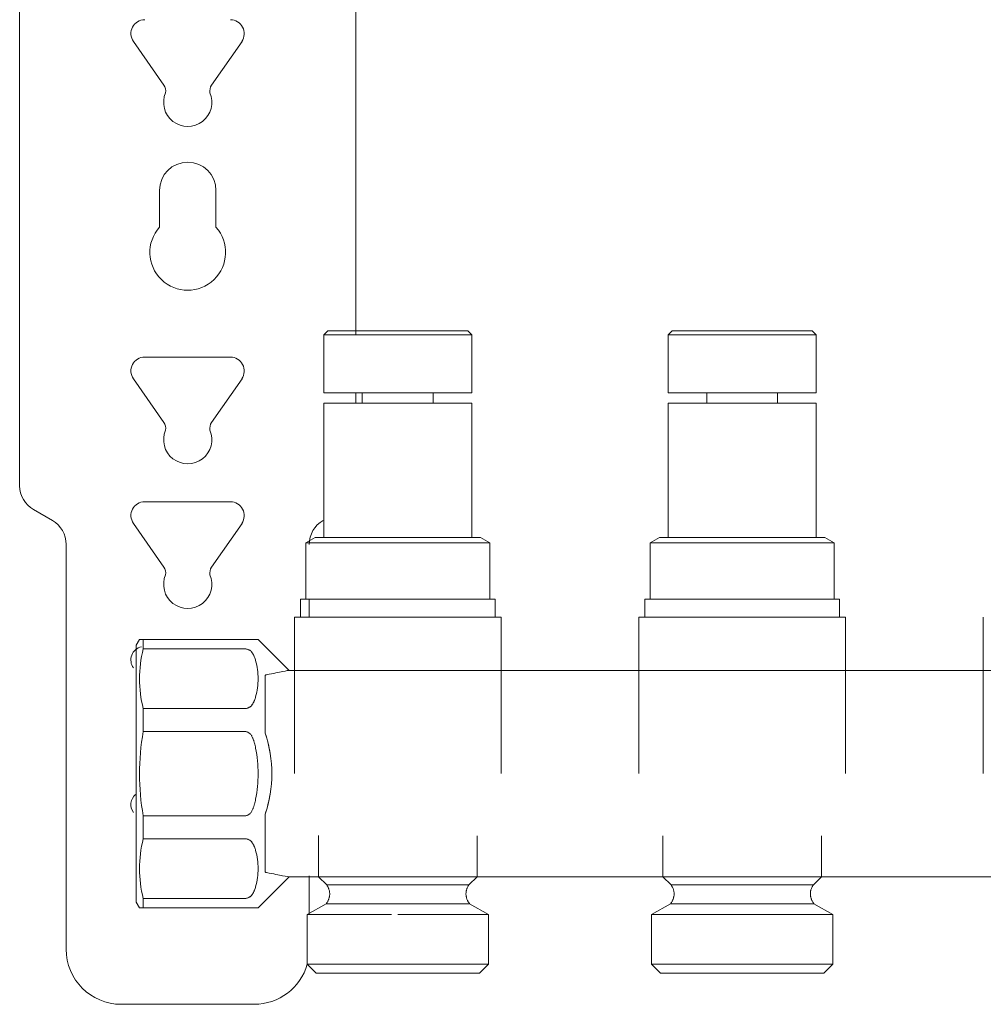
# Model space of a CAD drawing. Units: millimetres. Extents: x -1069 to -772, y 2348 to 2730.
# Drawn here: x -1069 to -929, y 2399 to 2542 of the extents above; entities that cross this region are included whole.
import ezdxf

# ---------------------------------------------------------------- set-up
doc = ezdxf.new("R2010")
doc.units = ezdxf.units.MM
doc.linetypes.add('Nascosto 1_5 mm', pattern=[2.2, 1.5, -0.7])
doc.layers.add('A-DETL', color=90, linetype='Nascosto 1_5 mm', lineweight=9)
doc.layers.add('P-PIPE', color=3, linetype='Continuous', lineweight=9)

# ---------------------------------------------------------------- blocks, each defined once
blk = doc.blocks.new('Distribution manifold for heating systems with micrometric valves_Caleffi_662 - 4 outlets-920498-Est - Idraulica')
at = {"layer": 'A-DETL', "flags": 128}
for points in [[(-1024.5, 2413.6), (-1024.45, 2413.67), (-1024.4, 2413.74), (-1024.35, 2413.81), (-1024.3, 2413.89), (-1024.25, 2413.96), (-1024.21, 2414.04), (-1024.18, 2414.12), (-1024.14, 2414.2), (-1024.11, 2414.28), (-1024.08, 2414.37), (-1024.06, 2414.45), (-1024.04, 2414.54), (-1024.02, 2414.62), (-1024, 2414.71), (-1023.99, 2414.8), (-1023.98, 2414.89), (-1023.98, 2414.97), (-1023.98, 2415.06), (-1023.98, 2415.15), (-1023.99, 2415.24), (-1024, 2415.33), (-1024.01, 2415.41), (-1024.03, 2415.5), (-1024.05, 2415.58), (-1024.08, 2415.67), (-1024.1, 2415.75), (-1024.13, 2415.84), (-1024.17, 2415.92), (-1024.2, 2416), (-1024.25, 2416.08), (-1024.29, 2416.15), (-1024.33, 2416.23), (-1024.38, 2416.3)], [(-1003.81, 2416.27), (-1003.86, 2416.19), (-1003.9, 2416.12), (-1003.94, 2416.04), (-1003.98, 2415.96), (-1004.02, 2415.88), (-1004.05, 2415.8), (-1004.08, 2415.72), (-1004.11, 2415.63), (-1004.13, 2415.55), (-1004.15, 2415.46), (-1004.16, 2415.37), (-1004.17, 2415.29), (-1004.18, 2415.2), (-1004.19, 2415.11), (-1004.19, 2415.02), (-1004.19, 2414.93), (-1004.18, 2414.85), (-1004.17, 2414.76), (-1004.16, 2414.67), (-1004.14, 2414.59), (-1004.13, 2414.5), (-1004.1, 2414.41), (-1004.08, 2414.33), (-1004.05, 2414.25), (-1004.01, 2414.17), (-1003.98, 2414.08), (-1003.94, 2414.01), (-1003.9, 2413.93), (-1003.85, 2413.85), (-1003.8, 2413.78), (-1003.75, 2413.71), (-1003.7, 2413.64), (-1003.67, 2413.6)], [(-974.5, 2413.6), (-974.45, 2413.67), (-974.4, 2413.74), (-974.35, 2413.81), (-974.3, 2413.89), (-974.25, 2413.96), (-974.21, 2414.04), (-974.18, 2414.12), (-974.14, 2414.2), (-974.11, 2414.28), (-974.08, 2414.37), (-974.06, 2414.45), (-974.04, 2414.54), (-974.02, 2414.62), (-974, 2414.71), (-973.99, 2414.8), (-973.98, 2414.89), (-973.98, 2414.97), (-973.98, 2415.06), (-973.98, 2415.15), (-973.99, 2415.24), (-974, 2415.33), (-974.01, 2415.41), (-974.03, 2415.5), (-974.05, 2415.58), (-974.08, 2415.67), (-974.1, 2415.75), (-974.13, 2415.84), (-974.17, 2415.92), (-974.2, 2416), (-974.25, 2416.08), (-974.29, 2416.15), (-974.33, 2416.23), (-974.38, 2416.3)], [(-953.81, 2416.27), (-953.86, 2416.19), (-953.9, 2416.12), (-953.94, 2416.04), (-953.98, 2415.96), (-954.02, 2415.88), (-954.05, 2415.8), (-954.08, 2415.72), (-954.11, 2415.63), (-954.13, 2415.55), (-954.15, 2415.46), (-954.16, 2415.37), (-954.17, 2415.29), (-954.18, 2415.2), (-954.19, 2415.11), (-954.19, 2415.02), (-954.19, 2414.93), (-954.18, 2414.85), (-954.17, 2414.76), (-954.16, 2414.67), (-954.14, 2414.59), (-954.13, 2414.5), (-954.1, 2414.41), (-954.08, 2414.33), (-954.05, 2414.25), (-954.01, 2414.17), (-953.98, 2414.08), (-953.94, 2414.01), (-953.9, 2413.93), (-953.85, 2413.85), (-953.8, 2413.78), (-953.75, 2413.71), (-953.7, 2413.64), (-953.67, 2413.6)]]:
    blk.add_lwpolyline(points, dxfattribs=at)
at = {"layer": 'A-DETL'}
for points in [[(-1051.45, 2452), (-1051.54, 2452), (-1051.59, 2452), (-1051.59, 2452)], [(-1051.59, 2452), (-1051.59, 2452), (-1051.54, 2452), (-1051.45, 2452)], [(-1034.73, 2452), (-1034.75, 2452), (-1034.8, 2452), (-1034.86, 2452), (-1034.9, 2452)], [(-1034.9, 2452), (-1034.86, 2452), (-1034.8, 2452), (-1034.75, 2452), (-1034.73, 2452)], [(-1034.38, 2452), (-1034.38, 2452), (-1034.41, 2452), (-1034.47, 2452)], [(-1034.47, 2452), (-1034.41, 2452), (-1034.38, 2452), (-1034.38, 2452)], [(-1033.34, 2446.81), (-1033.31, 2446.82), (-1033.25, 2446.84), (-1033.18, 2446.85), (-1033.15, 2446.86)], [(-1033.15, 2418.14), (-1033.18, 2418.15), (-1033.25, 2418.16), (-1033.31, 2418.18), (-1033.34, 2418.19)], [(-1051.59, 2413), (-1051.59, 2413), (-1051.54, 2413), (-1051.45, 2413)], [(-1051.45, 2413), (-1051.54, 2413), (-1051.59, 2413), (-1051.59, 2413)], [(-1034.9, 2413), (-1034.86, 2413), (-1034.8, 2413), (-1034.75, 2413), (-1034.73, 2413)], [(-1034.73, 2413), (-1034.75, 2413), (-1034.8, 2413), (-1034.86, 2413), (-1034.9, 2413)], [(-1034.47, 2413), (-1034.41, 2413), (-1034.38, 2413), (-1034.38, 2413)], [(-1034.38, 2413), (-1034.38, 2413), (-1034.41, 2413), (-1034.47, 2413)]]:
    blk.add_open_spline(points, degree=3, dxfattribs=at)
at = {"layer": 'P-PIPE'}
for p, q in [((-1068.99, 2663.71), (-1068.99, 2474.31)), ((-1020.19, 2496.22), (-1020.19, 2600.88)), ((-1048.05, 2532.51), (-1052.48, 2538.85)), ((-1036.69, 2538.85), (-1041.12, 2532.51)), ((-1048.69, 2511.88), (-1048.69, 2517.21)), ((-1040.49, 2517.21), (-1040.49, 2511.88)), ((-1024.24, 2496.82), (-1024.84, 2496.22)), ((-1003.94, 2496.82), (-1024.24, 2496.82)), ((-1024.24, 2496.82), (-1003.94, 2496.82)), ((-1003.34, 2496.22), (-1003.94, 2496.82)), ((-974.24, 2496.82), (-974.84, 2496.22)), ((-953.94, 2496.82), (-974.24, 2496.82)), ((-974.24, 2496.82), (-953.94, 2496.82)), ((-953.34, 2496.22), (-953.94, 2496.82)), ((-1024.84, 2496.22), (-1024.84, 2487.82)), ((-1024.84, 2496.22), (-1003.34, 2496.22)), ((-1003.34, 2487.82), (-1003.34, 2496.22)), ((-974.84, 2496.22), (-974.84, 2487.82)), ((-974.84, 2496.22), (-953.34, 2496.22)), ((-953.34, 2487.82), (-953.34, 2496.22)), ((-1050.84, 2493), (-1044.59, 2493)), ((-1044.59, 2493), (-1038.39, 2493)), ((-1048.05, 2483.51), (-1052.48, 2489.85)), ((-1036.69, 2489.85), (-1041.12, 2483.51)), ((-1024.84, 2487.82), (-1003.34, 2487.82)), ((-1020.19, 2486.32), (-1020.19, 2487.82)), ((-1019.24, 2487.82), (-1019.24, 2486.32)), ((-1008.94, 2486.32), (-1008.94, 2487.82)), ((-974.84, 2487.82), (-953.34, 2487.82)), ((-969.24, 2487.82), (-969.24, 2486.32)), ((-958.94, 2486.32), (-958.94, 2487.82)), ((-1024.84, 2486.32), (-1024.84, 2466.82)), ((-1024.84, 2486.32), (-1003.34, 2486.32)), ((-1003.34, 2466.82), (-1003.34, 2486.32)), ((-974.84, 2486.32), (-974.84, 2466.82)), ((-974.84, 2486.32), (-953.34, 2486.32)), ((-953.34, 2466.82), (-953.34, 2486.32)), ((-1050.84, 2472), (-1044.59, 2472)), ((-1044.59, 2472), (-1038.39, 2472)), ((-1066.99, 2470.85), (-1064.24, 2469.26)), ((-1048.05, 2462.51), (-1052.48, 2468.85)), ((-1036.69, 2468.85), (-1041.12, 2462.51)), ((-1026.09, 2466.82), (-1027.45, 2466.03)), ((-1025.62, 2466.82), (-1026.09, 2466.82)), ((-1026.09, 2466.82), (-1002.09, 2466.82)), ((-1024.84, 2466.82), (-1023.81, 2466.82)), ((-1004.36, 2466.82), (-1003.34, 2466.82)), ((-1002.09, 2466.82), (-1002.55, 2466.82)), ((-1000.72, 2466.03), (-1002.09, 2466.82)), ((-976.09, 2466.82), (-977.45, 2466.03)), ((-975.62, 2466.82), (-976.09, 2466.82)), ((-976.09, 2466.82), (-952.09, 2466.82)), ((-974.84, 2466.82), (-973.81, 2466.82)), ((-954.36, 2466.82), (-953.34, 2466.82)), ((-952.09, 2466.82), (-952.55, 2466.82)), ((-950.72, 2466.03), (-952.09, 2466.82)), ((-1062.24, 2465.79), (-1062.24, 2407)), ((-1027.45, 2466.03), (-1027.45, 2457.82)), ((-1027.45, 2466.03), (-1000.72, 2466.03)), ((-1000.72, 2457.82), (-1000.72, 2466.03)), ((-977.45, 2466.03), (-977.45, 2457.82)), ((-977.45, 2466.03), (-950.72, 2466.03)), ((-950.72, 2457.82), (-950.72, 2466.03)), ((-1028.24, 2457.82), (-1028.24, 2455.22)), ((-1028.24, 2457.82), (-999.94, 2457.82)), ((-1027.45, 2457.82), (-1024.53, 2457.82)), ((-1026.94, 2455.22), (-1026.94, 2457.82)), ((-1003.64, 2457.82), (-1000.72, 2457.82)), ((-999.94, 2457.82), (-999.99, 2457.82)), ((-999.94, 2455.22), (-999.94, 2457.82)), ((-978.24, 2457.82), (-978.24, 2455.22)), ((-978.24, 2457.82), (-949.94, 2457.82)), ((-977.45, 2457.82), (-974.53, 2457.82)), ((-953.64, 2457.82), (-950.72, 2457.82)), ((-949.94, 2455.22), (-949.94, 2457.82)), ((-1029.09, 2455.22), (-1029.09, 2447.52)), ((-1029.09, 2455.22), (-999.09, 2455.22)), ((-999.09, 2447.52), (-999.09, 2455.22)), ((-979.09, 2455.22), (-979.09, 2447.52)), ((-979.09, 2455.22), (-949.09, 2455.22)), ((-949.09, 2447.52), (-949.09, 2455.22)), ((-929.09, 2455.22), (-929.09, 2447.52)), ((-1051.59, 2452), (-1052.09, 2451.15)), ((-1052.09, 2450.53), (-1052.09, 2451.15)), ((-1052.09, 2451.15), (-1052.09, 2413.85)), ((-1051.05, 2452), (-1036.15, 2452)), ((-1051.05, 2452), (-1051.05, 2450.62)), ((-1029.88, 2447.5), (-1034.38, 2452)), ((-1036.15, 2450.62), (-1051.05, 2450.62)), ((-1052.09, 2415.65), (-1052.09, 2449.35)), ((-1052.09, 2449.35), (-1052.09, 2415.65)), ((-1033.34, 2439.91), (-1033.34, 2446.81)), ((-838.59, 2447.5), (-1029.88, 2447.5)), ((-1029.09, 2447.52), (-1029.09, 2432.52)), ((-999.09, 2432.52), (-999.09, 2447.52)), ((-979.09, 2447.52), (-979.09, 2432.52)), ((-949.09, 2432.52), (-949.09, 2447.52)), ((-929.09, 2447.52), (-929.09, 2432.52)), ((-1051.05, 2441.96), (-1036.15, 2441.96)), ((-1051.05, 2441.96), (-1051.05, 2438.62)), ((-1033.34, 2439.94), (-1033.34, 2438.38)), ((-1033.34, 2438.38), (-1033.34, 2439.94)), ((-1033.34, 2438.38), (-1033.34, 2439.91)), ((-1036.15, 2438.62), (-1051.05, 2438.62)), ((-1051.05, 2426.38), (-1036.15, 2426.38)), ((-1051.05, 2426.38), (-1051.05, 2423.04)), ((-1033.34, 2426.62), (-1033.34, 2425.06)), ((-1033.34, 2425.06), (-1033.34, 2426.62)), ((-1033.34, 2425.09), (-1033.34, 2426.62)), ((-1033.34, 2418.19), (-1033.34, 2425.09)), ((-1036.15, 2423.04), (-1051.05, 2423.04)), ((-1025.6, 2423.54), (-1025.6, 2417.52)), ((-1002.57, 2417.52), (-1002.57, 2423.46)), ((-975.6, 2423.45), (-975.6, 2417.52)), ((-952.57, 2417.52), (-952.57, 2423.45)), ((-1034.38, 2413), (-1029.88, 2417.5)), ((-1029.88, 2417.5), (-838.59, 2417.5)), ((-1026.94, 2412.02), (-1026.94, 2417.68)), ((-1025.6, 2417.52), (-1024.41, 2416.34)), ((-1025.6, 2417.52), (-1002.57, 2417.52)), ((-1003.76, 2416.34), (-1002.57, 2417.52)), ((-975.6, 2417.52), (-974.41, 2416.34)), ((-975.6, 2417.52), (-952.86, 2417.52)), ((-953.76, 2416.34), (-952.57, 2417.52)), ((-1024.41, 2416.34), (-1003.76, 2416.34)), ((-974.41, 2416.34), (-953.76, 2416.34)), ((-1052.09, 2413.85), (-1052.09, 2414.47)), ((-1052.09, 2413.85), (-1051.59, 2413)), ((-1051.05, 2414.38), (-1036.15, 2414.38)), ((-1051.05, 2414.38), (-1051.05, 2413)), ((-1036.15, 2413), (-1051.05, 2413)), ((-1024.5, 2413.6), (-1027.24, 2412.02)), ((-1024.5, 2413.6), (-1003.67, 2413.6)), ((-1000.94, 2412.02), (-1003.67, 2413.6)), ((-974.5, 2413.6), (-977.24, 2412.02)), ((-974.5, 2413.6), (-953.67, 2413.6)), ((-950.94, 2412.02), (-953.67, 2413.6)), ((-1027.24, 2412.02), (-1027.24, 2404.82)), ((-1027.24, 2412.02), (-1014.99, 2412.02)), ((-1014.09, 2412.02), (-1000.94, 2412.02)), ((-1000.94, 2404.82), (-1000.94, 2412.02)), ((-977.24, 2412.02), (-977.24, 2404.82)), ((-977.24, 2412.02), (-950.94, 2412.02)), ((-950.94, 2404.82), (-950.94, 2412.02)), ((-1027.24, 2404.82), (-1025.94, 2403.52)), ((-1027.24, 2404.82), (-1000.94, 2404.82)), ((-1002.24, 2403.52), (-1000.94, 2404.82)), ((-977.24, 2404.82), (-975.94, 2403.52)), ((-977.24, 2404.82), (-950.94, 2404.82)), ((-952.24, 2403.52), (-950.94, 2404.82)), ((-1022.46, 2403.52), (-1025.94, 2403.52)), ((-1025.94, 2403.52), (-1002.24, 2403.52)), ((-1002.24, 2403.52), (-1005.71, 2403.52)), ((-972.46, 2403.52), (-975.94, 2403.52)), ((-975.94, 2403.52), (-952.24, 2403.52)), ((-952.24, 2403.52), (-955.71, 2403.52)), ((-1054.24, 2399), (-1044.59, 2399)), ((-1044.59, 2399), (-1034.94, 2399))]:
    blk.add_line(p, q, dxfattribs=at)
at = {"layer": 'P-PIPE', "flags": 128}
for points in [[(-1024.5, 2413.6), (-1024.45, 2413.67), (-1024.4, 2413.74), (-1024.35, 2413.81), (-1024.3, 2413.89), (-1024.25, 2413.96), (-1024.21, 2414.04), (-1024.18, 2414.12), (-1024.14, 2414.2), (-1024.11, 2414.28), (-1024.08, 2414.37), (-1024.06, 2414.45), (-1024.04, 2414.54), (-1024.02, 2414.62), (-1024, 2414.71), (-1023.99, 2414.8), (-1023.98, 2414.89), (-1023.98, 2414.97), (-1023.98, 2415.06), (-1023.98, 2415.15), (-1023.99, 2415.24), (-1024, 2415.33), (-1024.01, 2415.41), (-1024.03, 2415.5), (-1024.05, 2415.58), (-1024.08, 2415.67), (-1024.1, 2415.75), (-1024.13, 2415.84), (-1024.17, 2415.92), (-1024.2, 2416), (-1024.25, 2416.08), (-1024.29, 2416.15), (-1024.33, 2416.23), (-1024.38, 2416.3), (-1024.41, 2416.34)], [(-1003.76, 2416.34), (-1003.81, 2416.27), (-1003.86, 2416.19), (-1003.9, 2416.12), (-1003.94, 2416.04), (-1003.98, 2415.96), (-1004.02, 2415.88), (-1004.05, 2415.8), (-1004.08, 2415.72), (-1004.11, 2415.63), (-1004.13, 2415.55), (-1004.15, 2415.46), (-1004.16, 2415.37), (-1004.17, 2415.29), (-1004.18, 2415.2), (-1004.19, 2415.11), (-1004.19, 2415.02), (-1004.19, 2414.93), (-1004.18, 2414.85), (-1004.17, 2414.76), (-1004.16, 2414.67), (-1004.14, 2414.59), (-1004.13, 2414.5), (-1004.1, 2414.41), (-1004.08, 2414.33), (-1004.05, 2414.25), (-1004.01, 2414.17), (-1003.98, 2414.08), (-1003.94, 2414.01), (-1003.9, 2413.93), (-1003.85, 2413.85), (-1003.8, 2413.78), (-1003.75, 2413.71), (-1003.7, 2413.64), (-1003.67, 2413.6)], [(-974.5, 2413.6), (-974.45, 2413.67), (-974.4, 2413.74), (-974.35, 2413.81), (-974.3, 2413.89), (-974.25, 2413.96), (-974.21, 2414.04), (-974.18, 2414.12), (-974.14, 2414.2), (-974.11, 2414.28), (-974.08, 2414.37), (-974.06, 2414.45), (-974.04, 2414.54), (-974.02, 2414.62), (-974, 2414.71), (-973.99, 2414.8), (-973.98, 2414.89), (-973.98, 2414.97), (-973.98, 2415.06), (-973.98, 2415.15), (-973.99, 2415.24), (-974, 2415.33), (-974.01, 2415.41), (-974.03, 2415.5), (-974.05, 2415.58), (-974.08, 2415.67), (-974.1, 2415.75), (-974.13, 2415.84), (-974.17, 2415.92), (-974.2, 2416), (-974.25, 2416.08), (-974.29, 2416.15), (-974.33, 2416.23), (-974.38, 2416.3), (-974.41, 2416.34)], [(-953.76, 2416.34), (-953.81, 2416.27), (-953.86, 2416.19), (-953.9, 2416.12), (-953.94, 2416.04), (-953.98, 2415.96), (-954.02, 2415.88), (-954.05, 2415.8), (-954.08, 2415.72), (-954.11, 2415.63), (-954.13, 2415.55), (-954.15, 2415.46), (-954.16, 2415.37), (-954.17, 2415.29), (-954.18, 2415.2), (-954.19, 2415.11), (-954.19, 2415.02), (-954.19, 2414.93), (-954.18, 2414.85), (-954.17, 2414.76), (-954.16, 2414.67), (-954.14, 2414.59), (-954.13, 2414.5), (-954.1, 2414.41), (-954.08, 2414.33), (-954.05, 2414.25), (-954.01, 2414.17), (-953.98, 2414.08), (-953.94, 2414.01), (-953.9, 2413.93), (-953.85, 2413.85), (-953.8, 2413.78), (-953.75, 2413.71), (-953.7, 2413.64), (-953.67, 2413.6)]]:
    blk.add_lwpolyline(points, dxfattribs=at)
at = {"layer": 'P-PIPE'}
for centre, radius, start, end in [((-1050.84, 2540), 2, 90, 215), ((-1038.39, 2540), 2, 325, 90), ((-1044.59, 2530), 3.5, 156.7239, 23.2761), ((-1049.28, 2531.65), 1.5, 349.6738, 35), ((-1039.89, 2531.65), 1.5, 145, 190.3262), ((-1044.59, 2517.21), 4.1, 0, 180), ((-1044.59, 2508.21), 5.5, 138.1982, 41.8018), ((-1050.84, 2491), 2, 90, 215), ((-1038.39, 2491), 2, 325, 90), ((-1049.28, 2482.65), 1.5, 349.6738, 35), ((-1039.89, 2482.65), 1.5, 145, 190.3262), ((-1044.59, 2481), 3.5, 156.7239, 23.2761), ((-1064.99, 2474.31), 4, 180, 240), ((-1050.84, 2470), 2, 90, 215), ((-1038.39, 2470), 2, 325, 90), ((-1066.24, 2465.79), 4, 0, 60), ((-1022.94, 2465.79), 4, 120, 180), ((-1049.28, 2461.65), 1.5, 349.6738, 35), ((-1039.89, 2461.65), 1.5, 145, 190.3262), ((-1044.59, 2460), 3.5, 156.7239, 23.2761), ((-1050.84, 2449), 2, 103.8889, 215), ((-1050.84, 2428), 2, 131.6667, 215), ((-1054.24, 2407), 8, 180, 270), ((-1034.94, 2407), 8, 270, 344.185)]:
    blk.add_arc(centre, radius, start, end, dxfattribs=at)
for points in [[(-1051.05, 2452), (-1051.23, 2452), (-1051.5, 2452), (-1051.59, 2452), (-1051.59, 2452)], [(-1051.59, 2452), (-1051.59, 2452), (-1051.5, 2452), (-1051.23, 2452), (-1051.05, 2452)], [(-1034.38, 2452), (-1034.38, 2452), (-1034.44, 2452), (-1034.62, 2452), (-1034.73, 2452)], [(-1034.73, 2452), (-1034.62, 2452), (-1034.44, 2452), (-1034.38, 2452), (-1034.38, 2452)], [(-1051.05, 2450.62), (-1051.41, 2449.16), (-1051.77, 2446.26), (-1051.41, 2443.39), (-1051.05, 2441.96)], [(-1034.73, 2448.92), (-1034.5, 2448.04), (-1034.26, 2446.29), (-1034.5, 2444.53), (-1034.73, 2443.66)], [(-1034.73, 2443.66), (-1034.5, 2444.53), (-1034.26, 2446.29), (-1034.5, 2448.04), (-1034.73, 2448.92)], [(-1033.34, 2446.81), (-1033.31, 2446.82), (-1033.25, 2446.84), (-1033.18, 2446.85), (-1033.15, 2446.86)], [(-1033.15, 2446.86), (-1032.14, 2447.06), (-1030.58, 2447.38), (-1029.96, 2447.5), (-1029.88, 2447.5)], [(-1051.05, 2438.62), (-1051.41, 2436.56), (-1051.77, 2432.45), (-1051.41, 2428.4), (-1051.05, 2426.38)], [(-1033.34, 2438.38), (-1033.02, 2437.4), (-1032.78, 2436.42), (-1032.62, 2435.43)], [(-1033.34, 2426.62), (-1032.7, 2428.56), (-1032.06, 2432.46), (-1032.7, 2436.4), (-1033.34, 2438.38)], [(-1034.73, 2428.78), (-1034.5, 2430.02), (-1034.26, 2432.5), (-1034.5, 2434.98), (-1034.73, 2436.22)], [(-1032.65, 2429.4), (-1032.81, 2428.48), (-1033.04, 2427.55), (-1033.34, 2426.62)], [(-1051.05, 2423.04), (-1051.41, 2421.58), (-1051.77, 2418.68), (-1051.41, 2415.81), (-1051.05, 2414.38)], [(-1034.73, 2421.34), (-1034.5, 2420.47), (-1034.26, 2418.71), (-1034.5, 2416.96), (-1034.73, 2416.08)], [(-1034.73, 2416.08), (-1034.5, 2416.96), (-1034.26, 2418.71), (-1034.5, 2420.47), (-1034.73, 2421.34)], [(-1033.15, 2418.14), (-1033.18, 2418.15), (-1033.25, 2418.16), (-1033.31, 2418.18), (-1033.34, 2418.19)], [(-1029.88, 2417.5), (-1029.96, 2417.5), (-1030.58, 2417.62), (-1032.14, 2417.94), (-1033.15, 2418.14)], [(-1051.59, 2413), (-1051.59, 2413), (-1051.5, 2413), (-1051.23, 2413), (-1051.05, 2413)], [(-1051.05, 2413), (-1051.23, 2413), (-1051.5, 2413), (-1051.59, 2413), (-1051.59, 2413)], [(-1034.73, 2413), (-1034.62, 2413), (-1034.44, 2413), (-1034.38, 2413), (-1034.38, 2413)], [(-1034.38, 2413), (-1034.38, 2413), (-1034.44, 2413), (-1034.62, 2413), (-1034.73, 2413)]]:
    blk.add_open_spline(points, degree=3, dxfattribs=at)
for points, knots in [([(-1034.73, 2452), (-1034.75, 2452), (-1034.8, 2452), (-1034.88, 2452), (-1034.95, 2452), (-1035, 2452), (-1035.07, 2452), (-1035.14, 2452), (-1035.22, 2452), (-1035.3, 2452), (-1035.4, 2452), (-1035.51, 2452), (-1035.65, 2452), (-1035.8, 2452), (-1035.96, 2452), (-1036.08, 2452), (-1036.15, 2452)], [0, 0, 0, 0, 0.125, 0.25, 0.3125, 0.375, 0.4375, 0.5, 0.5625, 0.625, 0.6875, 0.75, 0.8125, 0.875, 0.9375, 1, 1, 1, 1]), ([(-1036.15, 2452), (-1036.08, 2452), (-1035.96, 2452), (-1035.8, 2452), (-1035.65, 2452), (-1035.51, 2452), (-1035.4, 2452), (-1035.3, 2452), (-1035.22, 2452), (-1035.14, 2452), (-1035.07, 2452), (-1035, 2452), (-1034.95, 2452), (-1034.88, 2452), (-1034.8, 2452), (-1034.75, 2452), (-1034.73, 2452)], [0, 0, 0, 0, 0.0625, 0.125, 0.1875, 0.25, 0.3125, 0.375, 0.4375, 0.5, 0.5625, 0.625, 0.6875, 0.75, 0.875, 1, 1, 1, 1]), ([(-1034.73, 2448.92), (-1034.75, 2449.01), (-1034.8, 2449.18), (-1034.88, 2449.39), (-1034.95, 2449.55), (-1035, 2449.68), (-1035.07, 2449.8), (-1035.14, 2449.92), (-1035.22, 2450.04), (-1035.3, 2450.16), (-1035.4, 2450.27), (-1035.51, 2450.37), (-1035.65, 2450.45), (-1035.8, 2450.52), (-1035.96, 2450.57), (-1036.08, 2450.6), (-1036.15, 2450.62)], [0, 0, 0, 0, 0.125, 0.25, 0.3125, 0.375, 0.4375, 0.5, 0.5625, 0.625, 0.6875, 0.75, 0.8125, 0.875, 0.9375, 1, 1, 1, 1]), ([(-1035.52, 2450.37), (-1035.47, 2450.34), (-1035.4, 2450.27), (-1035.3, 2450.16), (-1035.22, 2450.04), (-1035.14, 2449.92), (-1035.07, 2449.8), (-1035, 2449.68), (-1034.95, 2449.55), (-1034.88, 2449.39), (-1034.8, 2449.18), (-1034.75, 2449.01), (-1034.73, 2448.92)], [0.25, 0.25, 0.25, 0.25, 0.3125, 0.375, 0.4375, 0.5, 0.5625, 0.625, 0.6875, 0.75, 0.875, 1, 1, 1, 1]), ([(-1036.15, 2441.96), (-1036.08, 2441.97), (-1035.96, 2442), (-1035.8, 2442.06), (-1035.65, 2442.13), (-1035.51, 2442.21), (-1035.4, 2442.3), (-1035.3, 2442.42), (-1035.22, 2442.54), (-1035.14, 2442.66), (-1035.07, 2442.78), (-1035, 2442.9), (-1034.95, 2443.02), (-1034.88, 2443.19), (-1034.8, 2443.4), (-1034.75, 2443.57), (-1034.73, 2443.66)], [0, 0, 0, 0, 0.0625, 0.125, 0.1875, 0.25, 0.3125, 0.375, 0.4375, 0.5, 0.5625, 0.625, 0.6875, 0.75, 0.875, 1, 1, 1, 1]), ([(-1034.73, 2443.66), (-1034.75, 2443.57), (-1034.8, 2443.4), (-1034.88, 2443.19), (-1034.95, 2443.02), (-1035, 2442.9), (-1035.07, 2442.78), (-1035.14, 2442.66), (-1035.22, 2442.54), (-1035.3, 2442.42), (-1035.4, 2442.3), (-1035.47, 2442.24), (-1035.52, 2442.21)], [0, 0, 0, 0, 0.125, 0.25, 0.3125, 0.375, 0.4375, 0.5, 0.5625, 0.625, 0.6875, 0.75, 0.75, 0.75, 0.75]), ([(-1036.15, 2438.62), (-1036.08, 2438.6), (-1035.96, 2438.56), (-1035.8, 2438.48), (-1035.65, 2438.38), (-1035.51, 2438.27), (-1035.4, 2438.13), (-1035.3, 2437.97), (-1035.22, 2437.8), (-1035.14, 2437.63), (-1035.07, 2437.47), (-1035, 2437.29), (-1034.95, 2437.12), (-1034.88, 2436.88), (-1034.8, 2436.58), (-1034.75, 2436.34), (-1034.73, 2436.22)], [0, 0, 0, 0, 0.0625, 0.125, 0.1875, 0.25, 0.3125, 0.375, 0.4375, 0.5, 0.5625, 0.625, 0.6875, 0.75, 0.875, 1, 1, 1, 1]), ([(-1034.73, 2436.22), (-1034.75, 2436.34), (-1034.8, 2436.58), (-1034.88, 2436.88), (-1034.95, 2437.12), (-1035, 2437.29), (-1035.07, 2437.47), (-1035.14, 2437.63), (-1035.22, 2437.8), (-1035.3, 2437.97), (-1035.4, 2438.13), (-1035.51, 2438.27), (-1035.65, 2438.38), (-1035.8, 2438.48), (-1035.96, 2438.56), (-1036.08, 2438.6), (-1036.15, 2438.62)], [0, 0, 0, 0, 0.125, 0.25, 0.3125, 0.375, 0.4375, 0.5, 0.5625, 0.625, 0.6875, 0.75, 0.8125, 0.875, 0.9375, 1, 1, 1, 1]), ([(-1034.73, 2428.78), (-1034.75, 2428.66), (-1034.8, 2428.42), (-1034.88, 2428.12), (-1034.95, 2427.88), (-1035, 2427.71), (-1035.07, 2427.53), (-1035.14, 2427.37), (-1035.22, 2427.2), (-1035.3, 2427.03), (-1035.4, 2426.87), (-1035.51, 2426.73), (-1035.65, 2426.62), (-1035.8, 2426.52), (-1035.96, 2426.44), (-1036.08, 2426.4), (-1036.15, 2426.38)], [0, 0, 0, 0, 0.125, 0.25, 0.3125, 0.375, 0.4375, 0.5, 0.5625, 0.625, 0.6875, 0.75, 0.8125, 0.875, 0.9375, 1, 1, 1, 1]), ([(-1036.15, 2426.38), (-1036.08, 2426.4), (-1035.96, 2426.44), (-1035.8, 2426.52), (-1035.65, 2426.62), (-1035.51, 2426.73), (-1035.4, 2426.87), (-1035.3, 2427.03), (-1035.22, 2427.2), (-1035.14, 2427.37), (-1035.07, 2427.53), (-1035, 2427.71), (-1034.95, 2427.88), (-1034.88, 2428.12), (-1034.8, 2428.42), (-1034.75, 2428.66), (-1034.73, 2428.78)], [0, 0, 0, 0, 0.0625, 0.125, 0.1875, 0.25, 0.3125, 0.375, 0.4375, 0.5, 0.5625, 0.625, 0.6875, 0.75, 0.875, 1, 1, 1, 1]), ([(-1034.73, 2421.34), (-1034.75, 2421.43), (-1034.8, 2421.6), (-1034.88, 2421.81), (-1034.95, 2421.98), (-1035, 2422.1), (-1035.07, 2422.22), (-1035.14, 2422.34), (-1035.22, 2422.46), (-1035.3, 2422.58), (-1035.4, 2422.7), (-1035.51, 2422.79), (-1035.65, 2422.87), (-1035.8, 2422.94), (-1035.96, 2423), (-1036.08, 2423.03), (-1036.15, 2423.04)], [0, 0, 0, 0, 0.125, 0.25, 0.3125, 0.375, 0.4375, 0.5, 0.5625, 0.625, 0.6875, 0.75, 0.8125, 0.875, 0.9375, 1, 1, 1, 1]), ([(-1035.52, 2422.79), (-1035.47, 2422.76), (-1035.4, 2422.7), (-1035.3, 2422.58), (-1035.22, 2422.46), (-1035.14, 2422.34), (-1035.07, 2422.22), (-1035, 2422.1), (-1034.95, 2421.98), (-1034.88, 2421.81), (-1034.8, 2421.6), (-1034.75, 2421.43), (-1034.73, 2421.34)], [0.25, 0.25, 0.25, 0.25, 0.3125, 0.375, 0.4375, 0.5, 0.5625, 0.625, 0.6875, 0.75, 0.875, 1, 1, 1, 1]), ([(-1036.15, 2414.38), (-1036.08, 2414.4), (-1035.96, 2414.43), (-1035.8, 2414.48), (-1035.65, 2414.55), (-1035.51, 2414.63), (-1035.4, 2414.73), (-1035.3, 2414.84), (-1035.22, 2414.96), (-1035.14, 2415.08), (-1035.07, 2415.2), (-1035, 2415.32), (-1034.95, 2415.45), (-1034.88, 2415.61), (-1034.8, 2415.82), (-1034.75, 2415.99), (-1034.73, 2416.08)], [0, 0, 0, 0, 0.0625, 0.125, 0.1875, 0.25, 0.3125, 0.375, 0.4375, 0.5, 0.5625, 0.625, 0.6875, 0.75, 0.875, 1, 1, 1, 1]), ([(-1034.73, 2416.08), (-1034.75, 2415.99), (-1034.8, 2415.82), (-1034.88, 2415.61), (-1034.95, 2415.45), (-1035, 2415.32), (-1035.07, 2415.2), (-1035.14, 2415.08), (-1035.22, 2414.96), (-1035.3, 2414.84), (-1035.4, 2414.73), (-1035.47, 2414.66), (-1035.52, 2414.63)], [0, 0, 0, 0, 0.125, 0.25, 0.3125, 0.375, 0.4375, 0.5, 0.5625, 0.625, 0.6875, 0.75, 0.75, 0.75, 0.75]), ([(-1036.15, 2413), (-1036.08, 2413), (-1035.96, 2413), (-1035.8, 2413), (-1035.65, 2413), (-1035.51, 2413), (-1035.4, 2413), (-1035.3, 2413), (-1035.22, 2413), (-1035.14, 2413), (-1035.07, 2413), (-1035, 2413), (-1034.95, 2413), (-1034.88, 2413), (-1034.8, 2413), (-1034.75, 2413), (-1034.73, 2413)], [0, 0, 0, 0, 0.0625, 0.125, 0.1875, 0.25, 0.3125, 0.375, 0.4375, 0.5, 0.5625, 0.625, 0.6875, 0.75, 0.875, 1, 1, 1, 1]), ([(-1034.73, 2413), (-1034.75, 2413), (-1034.8, 2413), (-1034.88, 2413), (-1034.95, 2413), (-1035, 2413), (-1035.07, 2413), (-1035.14, 2413), (-1035.22, 2413), (-1035.3, 2413), (-1035.4, 2413), (-1035.51, 2413), (-1035.65, 2413), (-1035.8, 2413), (-1035.96, 2413), (-1036.08, 2413), (-1036.15, 2413)], [0, 0, 0, 0, 0.125, 0.25, 0.3125, 0.375, 0.4375, 0.5, 0.5625, 0.625, 0.6875, 0.75, 0.8125, 0.875, 0.9375, 1, 1, 1, 1])]:
    blk.add_open_spline(points, degree=3, knots=knots, dxfattribs=at)

msp = doc.modelspace()

# ---------------------------------------------------------------- block references
at = {"layer": 'P-PIPE', "linetype": 'Nascosto 1_5 mm'}
msp.add_blockref('Distribution manifold for heating systems with micrometric valves_Caleffi_662 - 4 outlets-920498-Est - Idraulica', (0, 0), dxfattribs=at)

doc.saveas('drawing.dxf')
